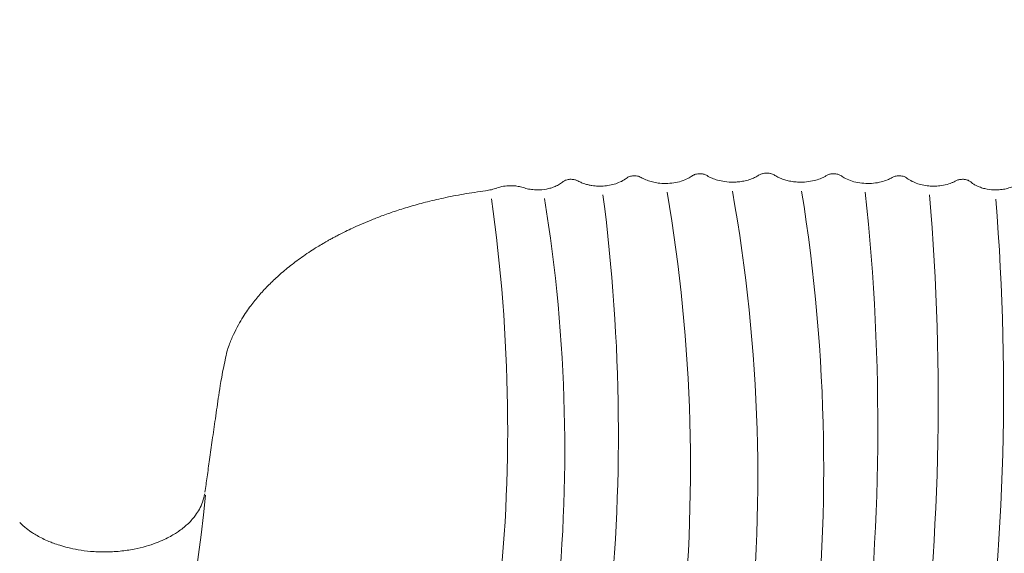
# Model space of a CAD drawing. Units: millimetres. Extents: x 198376 to 219376, y -6739 to 11951.
# Drawn here: x 205372 to 205770, y 670 to 886 of the extents above; entities that cross this region are included whole.
import ezdxf

# ---------------------------------------------------------------- set-up
doc = ezdxf.new("R2010")
doc.units = ezdxf.units.MM
doc.header["$LTSCALE"] = 30
doc.layers.add('InterSystem-dimension', color=7, linetype='Continuous', lineweight=5)
doc.layers.add('InterSystem-drawing', color=7, linetype='Continuous', lineweight=9)
doc.styles.add('arial', font='arial.ttf')
doc.dimstyles.new('IS_1-50(mm)', dxfattribs={"dimtxt": 100, "dimasz": 100, "dimexe": 10, "dimexo": 50, "dimgap": 10, "dimtad": 1, "dimdec": 0, "dimrnd": 10, "dimzin": 0, "dimtxsty": 'arial', "dimcen": 100, "dimclrd": 256, "dimclre": 256, "dimclrt": 256, "dimadec": 1, "dimazin": 0, "dimtfac": 1, "dimtdec": 0, "dimtmove": 0, "dimatfit": 3, "dimfxl": 1, "dimtolj": 1, "dimtzin": 0, "dimlwd": -1, "dimlwe": -1, "dimarcsym": 0})

# ---------------------------------------------------------------- blocks, each defined once
blk = doc.blocks.new('*D1')
at = {"layer": 'Defpoints', "color": 0, "transparency": 16777216}
for p in [(208002.01, 5677.38), (200704.04, -4676.82), (208426.84, -4676.82)]:
    blk.add_point(p, dxfattribs=at)
at = {"layer": 'InterSystem-dimension', "transparency": 16777216}
for p, q in [((207952.01, 5677.38), (200694.04, 5677.38)), ((200704.04, 5577.38), (200704.04, -4576.82)), ((208376.84, -4676.82), (200694.04, -4676.82))]:
    blk.add_line(p, q, dxfattribs=at)
for points in [[(200687.37, 5577.38), (200720.71, 5577.38), (200704.04, 5677.38)], [(200687.37, -4576.82), (200720.71, -4576.82), (200704.04, -4676.82)]]:
    blk.add_solid(points, dxfattribs=at)
at = {"layer": 'InterSystem-dimension', "transparency": 16777216, "insert": (200642.95, 500.28), "char_height": 100, "attachment_point": 5, "rotation": 90, "style": 'arial'}
blk.add_mtext('\\A1;10350', dxfattribs=at)
blk = doc.blocks.new('*D3')
at = {"layer": 'Defpoints', "color": 0, "transparency": 16777216}
for p in [(210944.02, 2118.67), (203024.61, 2088.9), (210944.02, -5344.98)]:
    blk.add_point(p, dxfattribs=at)
at = {"layer": 'InterSystem-dimension', "transparency": 16777216}
for p, q in [((210944.02, 2068.67), (210944.02, -5354.98)), ((203024.61, 2038.9), (203024.61, -5354.98)), ((203124.61, -5344.98), (210844.02, -5344.98))]:
    blk.add_line(p, q, dxfattribs=at)
for points in [[(203124.61, -5328.32), (203124.61, -5361.65), (203024.61, -5344.98)], [(210844.02, -5328.32), (210844.02, -5361.65), (210944.02, -5344.98)]]:
    blk.add_solid(points, dxfattribs=at)
at = {"layer": 'InterSystem-dimension', "transparency": 16777216, "insert": (206984.31, -5283.93), "char_height": 100, "attachment_point": 5, "style": 'arial'}
blk.add_mtext('\\A1;7920', dxfattribs=at)

msp = doc.modelspace()

# ---------------------------------------------------------------- linework, layer by layer
at = {"layer": 'InterSystem-drawing'}
for centre, radius, start, end in [((204978.73, 704.48), 664.03, 337.52975, 9.64953), ((205006.27, 700.05), 663.69, 336.69307, 10.08703), ((204986.14, 704.04), 710.43, 336.765, 9.09167), ((204836.37, 721.5), 882.05, 339.30564, 6.13618), ((204911.78, 720.28), 657.14, 338.91886, 8.12675), ((204957.48, 711.75), 634.5, 338.07284, 9.20677), ((204862.9, 718.24), 750.74, 340.14079, 7.38394), ((204766.83, 732.15), 975.99, 339.83846, 4.85368), ((204806.92, 735.42), 962.29, 338.43763, 4.62681), ((204860.73, 737.63), 928.92, 336.77051, 4.6342), ((204892.92, 745.73), 556.43, 302.313, 354.595), ((204923.08, 743.48), 977.75, 299.85096, 357.11143)]:
    msp.add_arc(centre, radius, start, end, dxfattribs=at)
at = {"layer": 'InterSystem-drawing', "linetype": 'Continuous', "lineweight": 15}
for points, knots in [([(205594.11, 821.04), (205594.64, 821.03), (205595.65, 821.02), (205597.1, 820.52), (205598.35, 819.78), (205599.94, 819.21), (205601.47, 818.79), (205603.3, 818.44), (205605.51, 818.23), (205608.14, 818.31), (205610.74, 818.7), (205613.23, 819.44), (205615.09, 820.29), (205616.37, 821.07), (205617.05, 821.63), (205617.72, 822.02), (205618.48, 822.28), (205619.38, 822.45), (205620.35, 822.48), (205621.27, 822.37), (205622.45, 822.05), (205623.74, 821.22), (205625.71, 820.43), (205627.98, 819.8), (205630.58, 819.39), (205633.61, 819.29), (205636.81, 819.66), (205639.79, 820.45), (205641.79, 821.36), (205643, 822.09), (205643.53, 822.49), (205644.13, 822.82), (205644.82, 823.07), (205645.65, 823.24), (205646.47, 823.3), (205647.46, 823.25), (205648.4, 823.04), (205649.33, 822.62), (205650.2, 822.04), (205651.69, 821.35), (205653.79, 820.61), (205656.72, 820.01), (205659.62, 819.82), (205662.25, 819.97), (205664.42, 820.3), (205666.62, 820.88), (205668.25, 821.53), (205669.36, 822.09), (205670, 822.45), (205670.56, 822.84), (205671.2, 823.17), (205671.71, 823.32), (205671.97, 823.39)], [0, 0, 0, 0, 0.0180193, 0.0341697, 0.0561694, 0.0781077, 0.097223, 0.1135078, 0.1434022, 0.1733993, 0.2036136, 0.2342672, 0.2659604, 0.2822057, 0.2962246, 0.3056232, 0.3156064, 0.3262698, 0.3375531, 0.3486693, 0.3583495, 0.3817061, 0.4114563, 0.4376603, 0.4667906, 0.5031804, 0.5407434, 0.5775637, 0.613652, 0.6256444, 0.63571, 0.6426935, 0.6531663, 0.6631734, 0.6725786, 0.6813717, 0.697102, 0.7068359, 0.7226815, 0.741326, 0.7705744, 0.8044942, 0.8459313, 0.8694839, 0.8949402, 0.9223118, 0.9513069, 0.9613494, 0.9716607, 0.9808869, 0.9903335, 1, 1, 1, 1]), ([(205671.69, 823.31), (205671.99, 823.39), (205672.58, 823.53), (205673.55, 823.58), (205674.52, 823.53), (205675.12, 823.39), (205675.42, 823.31)], [0, 0, 0, 0, 0.251187, 0.5, 0.748813, 1, 1, 1, 1]), ([(205675.14, 823.39), (205675.4, 823.32), (205676.19, 823.09), (205677.27, 822.31), (205678.89, 821.5), (205680.78, 820.8), (205682.79, 820.29), (205684.85, 819.97), (205687.48, 819.82), (205690.38, 820.01), (205693.31, 820.61), (205695.42, 821.35), (205696.9, 822.04), (205697.78, 822.62), (205698.7, 823.04), (205699.64, 823.25), (205700.63, 823.3), (205701.46, 823.24), (205702.22, 823.09), (205702.87, 822.86), (205703.46, 822.57), (205704.04, 822.13), (205705.28, 821.38), (205707.32, 820.45), (205710.29, 819.66), (205713.5, 819.29), (205716.74, 819.39), (205719.71, 819.91), (205721.79, 820.58), (205723.1, 821.16), (205723.84, 821.53), (205724.43, 821.89), (205725.08, 822.17), (205725.83, 822.37), (205726.75, 822.48), (205727.73, 822.45), (205728.63, 822.28), (205729.38, 822.02), (205730.06, 821.63), (205730.73, 821.07), (205732.02, 820.29), (205733.87, 819.44), (205736.37, 818.7), (205738.96, 818.31), (205741.6, 818.23), (205744.36, 818.49), (205746.56, 819.01), (205748.2, 819.59), (205749.25, 820.03), (205750.2, 820.6), (205751.46, 821.01), (205752.47, 821.03), (205753, 821.04)], [0, 0, 0, 0, 0.009667, 0.029611, 0.056027, 0.081167, 0.105029, 0.130487, 0.154042, 0.195482, 0.229404, 0.258655, 0.277301, 0.293148, 0.302882, 0.318614, 0.327408, 0.336813, 0.346821, 0.354677, 0.362541, 0.372851, 0.386346, 0.422437, 0.45926, 0.496826, 0.533219, 0.569753, 0.601713, 0.61323, 0.624342, 0.634083, 0.641674, 0.651355, 0.662472, 0.673756, 0.684421, 0.694404, 0.703804, 0.717824, 0.73407, 0.765766, 0.796422, 0.826638, 0.856638, 0.886534, 0.92187, 0.93619, 0.951782, 0.965828, 0.981979, 1, 1, 1, 1]), ([(205564.45, 817.5), (205565.35, 817.78), (205567.05, 818.3), (205569.74, 818.51), (205572.07, 818.39), (205574.26, 818.01), (205576.22, 817.33), (205578.51, 816.88), (205581.31, 816.68), (205584.01, 816.92), (205586.41, 817.49), (205587.87, 818.02), (205589.01, 818.55), (205589.87, 819.04), (205590.68, 819.57), (205591.42, 820.24), (205592.3, 820.72), (205593.19, 820.94), (205593.79, 821.02), (205594.12, 821.04), (205594.3, 821.04)], [0, 0, 0, 0, 0.091802, 0.173049, 0.244171, 0.304436, 0.377526, 0.448533, 0.521454, 0.634402, 0.692659, 0.753052, 0.786288, 0.821577, 0.859001, 0.894522, 0.942789, 0.96951, 0.983468, 1, 1, 1, 1]), ([(205752.81, 821.04), (205752.99, 821.04), (205753.32, 821.02), (205753.92, 820.94), (205754.81, 820.72), (205755.78, 820.18), (205756.67, 819.37), (205757.79, 818.71), (205759.12, 818.06), (205760.7, 817.49), (205763.09, 816.91), (205765.79, 816.68), (205768.6, 816.88), (205770.88, 817.33), (205772.85, 818.01), (205775.03, 818.39), (205777.37, 818.51), (205780.06, 818.3), (205781.76, 817.78), (205782.66, 817.5)], [0, 0, 0, 0, 0.016532, 0.030491, 0.057214, 0.105482, 0.153716, 0.202155, 0.246918, 0.307312, 0.365572, 0.478524, 0.551449, 0.622458, 0.695552, 0.755819, 0.826944, 0.908195, 1, 1, 1, 1]), ([(205454.76, 747.93), (205455.29, 750.65), (205456.2, 753.78), (205458.05, 758.15), (205459.99, 761.98), (205461.92, 765.24), (205463.75, 768), (205465.97, 771.04), (205468.77, 774.48), (205472.39, 778.37), (205476.51, 782.28), (205480.35, 785.51), (205483.75, 788.1), (205486.42, 790.03), (205489.19, 791.9), (205491.85, 793.59), (205494.02, 794.9), (205495.64, 795.84), (205496.74, 796.46), (205497.6, 796.94), (205498.5, 797.43), (205499.72, 798.08), (205501.42, 798.97), (205503.62, 800.07), (205506.36, 801.38), (205509.68, 802.88), (205513.6, 804.53), (205518.16, 806.3), (205523.37, 808.14), (205529.25, 810), (205535.84, 811.83), (205543.17, 813.56), (205551.29, 815.16), (205557.04, 815.98), (205560.02, 816.41)], [0, 0, 0, 0, 0.050709, 0.09688, 0.137678, 0.172939, 0.202584, 0.228964, 0.274599, 0.319712, 0.365475, 0.416272, 0.440754, 0.466244, 0.492699, 0.517311, 0.5371, 0.549279, 0.558501, 0.564766, 0.570727, 0.580902, 0.594497, 0.611954, 0.633326, 0.65864, 0.687894, 0.721049, 0.758015, 0.798677, 0.843064, 0.891282, 0.943505, 1, 1, 1, 1]), ([(205560.02, 816.41), (205560.81, 816.53), (205562.36, 816.79), (205563.77, 817.27), (205564.47, 817.51)], [0, 0, 0, 0, 0.504143, 1, 1, 1, 1]), ([(205446.63, 694.47), (205446.92, 696.54), (205447.53, 700.95), (205448.52, 707.99), (205449.63, 715.83), (205450.87, 724.48), (205452.24, 733.92), (205453.21, 740.48), (205454.76, 747.93)], [0, 0, 0, 0, 0.125582, 0.26765, 0.426195, 0.60118, 0.792511, 1, 1, 1, 1]), ([(205406.02, 670.35), (205408.16, 670.41), (205412.21, 670.52), (205417.85, 671.38), (205422.69, 672.53), (205426.72, 673.87), (205429.99, 675.25), (205432.58, 676.56), (205434.61, 677.76), (205436.45, 679), (205438.22, 680.34), (205439.96, 681.89), (205441.53, 683.54), (205443.05, 685.43), (205444.53, 687.75), (205445.88, 690.62), (205446.31, 692.76), (205446.53, 693.88)], [0, 0, 0, 0, 0.107721, 0.204365, 0.290854, 0.367441, 0.433192, 0.488642, 0.534004, 0.572253, 0.622078, 0.670793, 0.720168, 0.769854, 0.834031, 0.912663, 1, 1, 1, 1]), ([(205371.8, 682.22), (205372.68, 681.41), (205374.25, 679.95), (205376.69, 678.24), (205379.64, 676.44), (205382.49, 675.04), (205385.62, 673.8), (205388.16, 672.93), (205391.48, 672.01), (205395.63, 671.15), (205400.65, 670.48), (205404.31, 670.39), (205406.26, 670.35)], [0, 0, 0, 0, 0.112378, 0.20008, 0.2631, 0.411053, 0.464209, 0.534662, 0.623507, 0.730825, 0.85646, 1, 1, 1, 1])]:
    msp.add_open_spline(points, degree=3, knots=knots, dxfattribs=at)

# ---------------------------------------------------------------- dimensions: what is measured, and where the dimension line sits
at = {"layer": 'InterSystem-dimension'}
dim = msp.add_linear_dim(base=(200704.04, -4676.82), p1=(208002.01, 5677.38), p2=(208426.84, -4676.82), angle=90, dimstyle='IS_1-50(mm)', dxfattribs=at)
dim.commit()
dim.dimension.update_dxf_attribs({"geometry": '*D1', "text_midpoint": (200642.95, 500.28)})
dim = msp.add_linear_dim(base=(210944.02, -5344.98), p1=(203024.61, 2088.9), p2=(210944.02, 2118.67), dimstyle='IS_1-50(mm)', dxfattribs=at)
dim.commit()
dim.dimension.update_dxf_attribs({"geometry": '*D3', "text_midpoint": (206984.31, -5283.93)})

doc.saveas('drawing.dxf')
